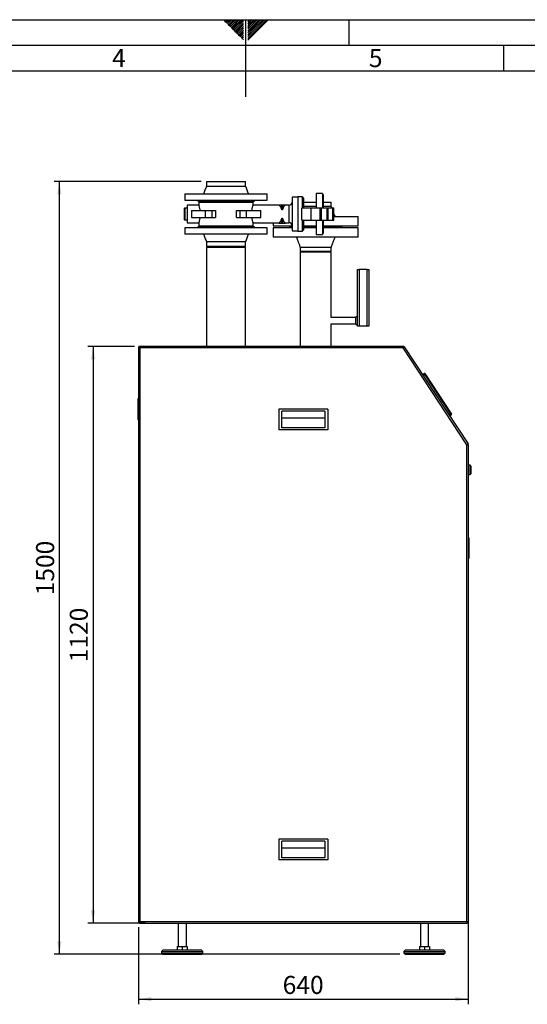
# Paper-space layout 'mit Verkleidung' of a CAD drawing. Units: millimetres. Extents: x 0 to 4200, y 0 to 2970.
# Drawn here: x 1662 to 2646, y 1058 to 2970 of the extents above; entities that cross this region are included whole.
import ezdxf

# ---------------------------------------------------------------- set-up
doc = ezdxf.new("R2010")
doc.units = ezdxf.units.MM
doc.linetypes.add('SLD-Durchgehend', pattern=[0])
doc.layers.add('61', color=7, linetype='SLD-Durchgehend')
doc.layers.add('62', color=7, linetype='SLD-Durchgehend')
doc.layers.add('SLD-0', color=7, linetype='SLD-Durchgehend', lineweight=30)
doc.styles.add('SLDTEXTSTYLE0', font='TXT', dxfattribs={"width": 0.75})
doc.styles.add('SLDTEXTSTYLE1', font='TXT', dxfattribs={"width": 0.605})
doc.dimstyles.new('SLDDIMSTYLE0', dxfattribs={"dimtxt": 35, "dimasz": 25, "dimexe": 0, "dimexo": 0.0625, "dimgap": 8.75, "dimtad": 1, "dimdec": 1, "dimrnd": 1e-09, "dimzin": 12, "dimdsep": 46, "dimtxsty": 'SLDTEXTSTYLE1', "dimsah": 1, "dimcen": 0.09, "dimadec": 0, "dimazin": 3, "dimtfac": 1, "dimtdec": 1, "dimtofl": 0, "dimtmove": 0, "dimatfit": 3, "dimfxl": 1, "dimfrac": 2, "dimtolj": 1, "dimtzin": 12, "dimarcsym": 0})

# ---------------------------------------------------------------- blocks, each defined once
blk = doc.blocks.new('_D_23')
at = {"ltscale": 10}
for p, q in [((1884.2, 2335.7), (1794, 2335.7)), ((1804, 2335.7), (1804, 1215.7)), ((1905, 1215.7), (1794, 1215.7))]:
    blk.add_line(p, q, dxfattribs=at)
for points in [[(1804, 2335.7), (1800, 2310.7), (1808, 2310.7)], [(1804, 1215.7), (1808, 1240.7), (1800, 1240.7)]]:
    blk.add_solid(points, dxfattribs=at)
at = {"ltscale": 10, "insert": (1758.9, 1722.3), "char_height": 35, "attachment_point": 1, "rotation": 90, "style": 'SLDTEXTSTYLE1'}
blk.add_mtext('1120', dxfattribs=at)
blk = doc.blocks.new('_D_24')
at = {"ltscale": 10}
for p, q in [((2014, 2655.7), (1728.6, 2655.7)), ((1738.6, 2655.7), (1738.6, 1155.7)), ((2399, 1155.7), (1728.6, 1155.7))]:
    blk.add_line(p, q, dxfattribs=at)
for points in [[(1738.6, 2655.7), (1734.6, 2630.7), (1742.6, 2630.7)], [(1738.6, 1155.7), (1742.6, 1180.7), (1734.6, 1180.7)]]:
    blk.add_solid(points, dxfattribs=at)
at = {"ltscale": 10, "insert": (1693.5, 1852.3), "char_height": 35, "attachment_point": 1, "rotation": 90, "style": 'SLDTEXTSTYLE1'}
blk.add_mtext('1500', dxfattribs=at)
blk = doc.blocks.new('_D_25')
at = {"ltscale": 10}
for p, q in [((2532, 2040.7), (2532, 1058.2)), ((1892, 1207.9), (1892, 1058.2)), ((1892, 1068.2), (2532, 1068.2))]:
    blk.add_line(p, q, dxfattribs=at)
for points in [[(1892, 1068.2), (1917, 1064.2), (1917, 1072.2)], [(2532, 1068.2), (2507, 1072.2), (2507, 1064.2)]]:
    blk.add_solid(points, dxfattribs=at)
at = {"ltscale": 10, "insert": (2171.9, 1113.3), "char_height": 35, "attachment_point": 1, "style": 'SLDTEXTSTYLE1'}
blk.add_mtext('640', dxfattribs=at)

psp = doc.layouts.new('mit Verkleidung')

# ---------------------------------------------------------------- linework, layer by layer
at = {"layer": '61', "ltscale": 10}
psp.add_line((0, 2970), (4200, 2970), dxfattribs=at)
at = {"layer": '61', "color": 7, "linetype": 'SLD-Durchgehend', "lineweight": 30, "ltscale": 10}
psp.add_line((4150, 2920), (50, 2920), dxfattribs=at)
at = {"layer": '61', "color": 7, "linetype": 'SLD-Durchgehend', "ltscale": 10}
psp.add_line((4100, 2870), (100, 2870), dxfattribs=at)
at = {"layer": '62', "color": 7, "linetype": 'SLD-Durchgehend', "ltscale": 10}
for p, q in [((2057.55, 2968.25), (2059.29, 2970)), ((2059.32, 2966.49), (2062.83, 2970)), ((2061.08, 2964.72), (2065.2, 2968.84)), ((2062.85, 2962.95), (2066.97, 2967.07)), ((2064.62, 2961.18), (2068.74, 2965.3)), ((2065.2, 2968.84), (2066.36, 2970)), ((2066.39, 2959.41), (2070.51, 2963.54)), ((2066.97, 2967.07), (2069.9, 2970)), ((2068.74, 2965.3), (2073.43, 2970)), ((2070.51, 2963.54), (2076.97, 2970)), ((2072.28, 2961.77), (2080.51, 2970)), ((2074.04, 2960), (2084.04, 2970)), ((2075.81, 2958.23), (2087.58, 2970)), ((2077.58, 2956.47), (2091.11, 2970)), ((2079.35, 2954.7), (2094.65, 2970)), ((2081.11, 2952.93), (2095.8, 2967.61)), ((2082.88, 2951.16), (2095.8, 2964.08)), ((2100, 2970), (2100, 2820)), ((2104.2, 2965.61), (2108.59, 2970)), ((2104.2, 2969.14), (2105.06, 2970)), ((2104.9, 2962.77), (2112.13, 2970)), ((2106.67, 2961), (2115.66, 2970)), ((2108.44, 2959.24), (2119.2, 2970)), ((2110.2, 2957.47), (2122.74, 2970)), ((2111.97, 2955.7), (2126.27, 2970)), ((2113.74, 2953.93), (2129.81, 2970)), ((2115.51, 2952.16), (2133.34, 2970)), ((2117.28, 2950.4), (2136.88, 2970)), ((2119.04, 2948.63), (2140.41, 2970)), ((2120.81, 2946.86), (2143.95, 2970)), ((2300, 2970), (2300, 2920)), ((2068.15, 2957.65), (2072.28, 2961.77)), ((2069.92, 2955.88), (2074.04, 2960)), ((2071.69, 2954.11), (2075.81, 2958.23)), ((2073.46, 2952.34), (2077.58, 2956.47)), ((2075.22, 2950.58), (2079.35, 2954.7)), ((2076.99, 2948.81), (2081.11, 2952.93)), ((2078.76, 2947.04), (2082.88, 2951.16)), ((2080.53, 2945.27), (2084.65, 2949.39)), ((2082.3, 2943.51), (2086.42, 2947.63)), ((2084.06, 2941.74), (2088.19, 2945.86)), ((2084.65, 2949.39), (2095.8, 2960.54)), ((2086.42, 2947.63), (2095.8, 2957.01)), ((2088.19, 2945.86), (2095.8, 2953.47)), ((2089.95, 2944.09), (2095.8, 2949.94)), ((2091.72, 2942.32), (2095.8, 2946.4)), ((2104.2, 2962.07), (2104.9, 2962.77)), ((2104.2, 2958.53), (2106.67, 2961)), ((2104.2, 2955), (2108.44, 2959.24)), ((2104.2, 2951.46), (2110.2, 2957.47)), ((2104.2, 2947.93), (2111.97, 2955.7)), ((2104.2, 2944.39), (2113.74, 2953.93)), ((2104.2, 2940.86), (2115.51, 2952.16)), ((2104.2, 2937.32), (2117.28, 2950.4)), ((2104.2, 2933.79), (2119.04, 2948.63)), ((2104.2, 2930.25), (2120.81, 2946.86)), ((2085.83, 2939.97), (2089.95, 2944.09)), ((2087.6, 2938.2), (2091.72, 2942.32)), ((2089.37, 2936.43), (2093.49, 2940.56)), ((2091.13, 2934.67), (2095.26, 2938.79)), ((2092.9, 2932.9), (2095.8, 2935.8)), ((2093.49, 2940.56), (2095.8, 2942.87)), ((2094.67, 2931.13), (2095.8, 2932.26)), ((2095.26, 2938.79), (2095.8, 2939.33)), ((2600, 2920), (2600, 2870))]:
    psp.add_line(p, q, dxfattribs=at)
at = {"layer": 'SLD-0', "ltscale": 10}
for p, q in [((2023.97, 2655.72), (2023.97, 2646.72)), ((2023.97, 2655.72), (2062.02, 2655.72)), ((2062.02, 2655.72), (2100.07, 2655.72)), ((2100.07, 2646.72), (2100.07, 2655.72)), ((1982.02, 2631.72), (1982.02, 2619.72)), ((1982.02, 2631.72), (2062.02, 2631.72)), ((1982.02, 2619.72), (2062.02, 2619.72)), ((2007.02, 2619.72), (2007.02, 2617.72)), ((2062.02, 2631.72), (2142.02, 2631.72)), ((2062.02, 2619.72), (2142.02, 2619.72)), ((2117.02, 2617.72), (2117.02, 2619.72)), ((2142.02, 2619.72), (2142.02, 2631.72)), ((2201.02, 2625.22), (2190.02, 2625.22)), ((2190.02, 2625.22), (2190.02, 2592.72)), ((2209.52, 2626.22), (2201.02, 2626.22)), ((2201.02, 2626.22), (2201.02, 2592.72)), ((2209.52, 2626.22), (2209.52, 2604.72)), ((2212.02, 2623.72), (2212.02, 2604.72)), ((2249.02, 2632.72), (2237.02, 2632.72)), ((2237.02, 2632.72), (2237.02, 2604.72)), ((2249.02, 2632.72), (2249.02, 2604.72)), ((2250.22, 2630.72), (2249.02, 2630.72)), ((2250.22, 2630.72), (2250.22, 2604.72)), ((1981.02, 2603.22), (1981.02, 2592.72)), ((1986.52, 2604.22), (1982.02, 2604.22)), ((1982.02, 2604.22), (1982.02, 2592.72)), ((2009.52, 2609.72), (1986.52, 2609.72)), ((1986.52, 2609.72), (1986.52, 2592.72)), ((2007.02, 2617.72), (2062.02, 2617.72)), ((2009.52, 2615.72), (2009.52, 2609.72)), ((2009.52, 2615.72), (2062.02, 2615.72)), ((2015.52, 2617.72), (2015.52, 2615.72)), ((2062.02, 2617.72), (2117.02, 2617.72)), ((2062.02, 2615.72), (2114.52, 2615.72)), ((2108.52, 2615.72), (2108.52, 2617.72)), ((2114.52, 2609.72), (2114.52, 2615.72)), ((2164.35, 2609.72), (2114.52, 2609.72)), ((2164.34, 2610.72), (2164.34, 2609.72)), ((2164.34, 2610.72), (2164.41, 2610.72)), ((2164.41, 2610.72), (2164.41, 2609.72)), ((2164.41, 2610.72), (2170.29, 2610.72)), ((2170.29, 2601.59), (2170.29, 2610.72)), ((2170.29, 2610.72), (2171.76, 2610.72)), ((2171.76, 2610.72), (2171.76, 2601.59)), ((2171.76, 2610.72), (2177.64, 2610.72)), ((2177.64, 2609.72), (2177.64, 2610.72)), ((2177.64, 2610.72), (2177.7, 2610.72)), ((2177.7, 2609.72), (2177.7, 2610.72)), ((2184.02, 2609.72), (2177.7, 2609.72)), ((2184.02, 2609.72), (2184.02, 2592.72)), ((2209.02, 2580.72), (2209.02, 2604.72)), ((2209.02, 2604.72), (2227.02, 2604.72)), ((2212.02, 2615.72), (2237.02, 2615.72)), ((2227.02, 2580.72), (2227.02, 2604.72)), ((2227.02, 2604.72), (2244.22, 2604.72)), ((2244.22, 2604.72), (2244.22, 2580.72)), ((2244.22, 2604.72), (2246.72, 2604.72)), ((2246.72, 2604.72), (2246.72, 2580.72)), ((2246.72, 2604.72), (2258.15, 2604.72)), ((2250.22, 2615.72), (2266.17, 2615.72)), ((2251.22, 2611.25), (2250.22, 2611.25)), ((2251.22, 2606.8), (2250.22, 2606.8)), ((2251.22, 2606.8), (2251.22, 2611.25)), ((2251.22, 2604.72), (2251.22, 2606.8)), ((2258.15, 2580.72), (2258.15, 2604.72)), ((2258.15, 2604.72), (2260.02, 2604.72)), ((2260.02, 2580.72), (2260.02, 2604.72)), ((2260.02, 2604.72), (2268.72, 2604.72)), ((2266.17, 2607.72), (2266.17, 2615.72)), ((2267.2, 2604.72), (2266.17, 2607.72)), ((2268.72, 2604.72), (2268.72, 2580.72)), ((2268.72, 2604.72), (2271.22, 2604.72)), ((2271.22, 2580.72), (2271.22, 2604.72)), ((1981.02, 2592.72), (1981.02, 2582.22)), ((1982.02, 2592.72), (1982.02, 2581.22)), ((1982.02, 2581.22), (1986.52, 2581.22)), ((1986.52, 2592.72), (1986.52, 2575.72)), ((1994.76, 2599.22), (1994.76, 2586.22)), ((1994.76, 2599.22), (2022.07, 2599.22)), ((1994.76, 2586.22), (2022.07, 2586.22)), ((2022.07, 2586.22), (2022.07, 2599.22)), ((2022.07, 2599.22), (2035.01, 2599.22)), ((2022.07, 2586.22), (2035.01, 2586.22)), ((2035.01, 2586.22), (2035.01, 2599.22)), ((2035.01, 2599.22), (2041.59, 2599.22)), ((2035.01, 2586.22), (2041.59, 2586.22)), ((2041.59, 2599.22), (2041.59, 2586.22)), ((2082.46, 2586.22), (2082.46, 2599.22)), ((2082.46, 2599.22), (2089.04, 2599.22)), ((2082.46, 2586.22), (2089.04, 2586.22)), ((2089.04, 2599.22), (2089.04, 2586.22)), ((2089.04, 2599.22), (2101.98, 2599.22)), ((2089.04, 2586.22), (2101.98, 2586.22)), ((2101.98, 2586.22), (2101.98, 2599.22)), ((2101.98, 2599.22), (2129.29, 2599.22)), ((2101.98, 2586.22), (2129.29, 2586.22)), ((2129.29, 2586.22), (2129.29, 2599.22)), ((2170.29, 2574.72), (2170.29, 2583.85)), ((2171.76, 2583.85), (2171.76, 2574.72)), ((2184.02, 2592.72), (2184.02, 2575.72)), ((2190.02, 2592.72), (2190.02, 2560.22)), ((2201.02, 2592.72), (2201.02, 2559.22)), ((2271.22, 2587.72), (2318.52, 2587.72)), ((2318.52, 2569.72), (2318.52, 2587.72)), ((1982.02, 2565.72), (1982.02, 2553.72)), ((2142.02, 2565.72), (1982.02, 2565.72)), ((1986.52, 2575.72), (2009.52, 2575.72)), ((2007.02, 2567.72), (2007.02, 2565.72)), ((2117.02, 2567.72), (2007.02, 2567.72)), ((2009.52, 2575.72), (2009.52, 2569.72)), ((2009.52, 2569.72), (2062.02, 2569.72)), ((2015.52, 2569.72), (2015.52, 2567.72)), ((2062.02, 2569.72), (2114.52, 2569.72)), ((2108.52, 2567.72), (2108.52, 2569.72)), ((2114.52, 2569.72), (2114.52, 2575.72)), ((2114.52, 2575.72), (2164.35, 2575.72)), ((2117.02, 2565.72), (2117.02, 2567.72)), ((2142.02, 2553.72), (2142.02, 2565.72)), ((2153.52, 2575.72), (2153.52, 2569.72)), ((2153.52, 2569.72), (2190.02, 2569.72)), ((2153.52, 2565.72), (2153.52, 2547.72)), ((2190.02, 2565.72), (2153.52, 2565.72)), ((2164.34, 2575.72), (2164.34, 2574.72)), ((2164.34, 2574.72), (2164.41, 2574.72)), ((2164.41, 2575.73), (2164.41, 2574.72)), ((2164.41, 2574.72), (2170.29, 2574.72)), ((2170.29, 2574.72), (2171.76, 2574.72)), ((2171.76, 2574.72), (2177.64, 2574.72)), ((2177.64, 2574.72), (2177.64, 2575.73)), ((2177.64, 2574.72), (2177.7, 2574.72)), ((2177.7, 2575.72), (2184.02, 2575.72)), ((2177.7, 2574.72), (2177.7, 2575.72)), ((2185.02, 2569.72), (2185.02, 2567.72)), ((2185.02, 2567.72), (2185.02, 2565.72)), ((2190.02, 2567.72), (2185.02, 2567.72)), ((2209.02, 2580.72), (2227.02, 2580.72)), ((2209.52, 2580.72), (2209.52, 2559.22)), ((2212.02, 2580.72), (2212.02, 2561.72)), ((2212.02, 2569.72), (2237.02, 2569.72)), ((2237.02, 2567.72), (2212.02, 2567.72)), ((2237.02, 2565.72), (2212.02, 2565.72)), ((2227.02, 2580.72), (2244.22, 2580.72)), ((2237.02, 2580.72), (2237.02, 2552.72)), ((2244.22, 2580.72), (2246.72, 2580.72)), ((2246.72, 2580.72), (2258.15, 2580.72)), ((2249.02, 2580.72), (2249.02, 2552.72)), ((2250.22, 2580.72), (2250.22, 2554.72)), ((2251.22, 2572.72), (2250.22, 2572.72)), ((2250.22, 2569.72), (2318.52, 2569.72)), ((2287.02, 2567.72), (2250.22, 2567.72)), ((2318.52, 2565.72), (2250.22, 2565.72)), ((2251.22, 2572.72), (2251.22, 2580.72)), ((2258.15, 2580.72), (2260.02, 2580.72)), ((2260.02, 2580.72), (2268.72, 2580.72)), ((2268.72, 2580.72), (2271.22, 2580.72)), ((2287.02, 2567.72), (2287.02, 2569.72)), ((2287.02, 2565.72), (2287.02, 2567.72)), ((2318.52, 2547.72), (2318.52, 2565.72)), ((2142.02, 2553.72), (1982.02, 2553.72)), ((2318.52, 2547.72), (2153.52, 2547.72)), ((2190.02, 2560.22), (2201.02, 2560.22)), ((2201.02, 2559.22), (2209.52, 2559.22)), ((2237.02, 2552.72), (2249.02, 2552.72)), ((2249.02, 2554.72), (2250.22, 2554.72)), ((2023.97, 2538.72), (2023.97, 2529.72)), ((2100.07, 2529.72), (2023.97, 2529.72)), ((2023.97, 2527.72), (2023.97, 2335.72)), ((2100.07, 2527.72), (2023.97, 2527.72)), ((2100.07, 2529.72), (2100.07, 2538.72)), ((2100.07, 2335.72), (2100.07, 2527.72)), ((2205.87, 2527.72), (2205.87, 2519.72)), ((2266.17, 2519.72), (2266.17, 2527.72)), ((2266.17, 2519.72), (2205.87, 2519.72)), ((2205.87, 2518.72), (2205.87, 2335.72)), ((2266.17, 2518.72), (2205.87, 2518.72)), ((2266.17, 2391.72), (2266.17, 2518.72)), ((2317.02, 2374.72), (2317.02, 2484.72)), ((2317.02, 2484.72), (2320.02, 2484.72)), ((2320.02, 2484.72), (2320.02, 2374.72)), ((2336.02, 2484.72), (2320.02, 2484.72)), ((2336.02, 2374.72), (2336.02, 2484.72)), ((2336.02, 2484.72), (2339.02, 2484.72)), ((2339.02, 2484.72), (2339.02, 2469.72)), ((2339.02, 2469.72), (2339.02, 2397.72)), ((2314.02, 2391.72), (2266.17, 2391.72)), ((2317.02, 2393.22), (2314.02, 2393.22)), ((2314.02, 2385.72), (2314.02, 2393.22)), ((2339.02, 2397.72), (2339.02, 2374.72)), ((2266.17, 2335.72), (2266.17, 2379.72)), ((2266.17, 2379.72), (2314.02, 2379.72)), ((2314.02, 2378.22), (2314.02, 2385.72)), ((2314.02, 2378.22), (2317.02, 2378.22)), ((2320.02, 2374.72), (2317.02, 2374.72)), ((2336.02, 2374.72), (2320.02, 2374.72)), ((2339.02, 2374.72), (2336.02, 2374.72)), ((1892.02, 2333.52), (1892.02, 1217.93)), ((1892.02, 2333.52), (1893.52, 2333.52)), ((1894.23, 2335.72), (1894.23, 2334.22)), ((2405.65, 2335.72), (1894.23, 2335.72)), ((1895.02, 2332.72), (1895.02, 1218.72)), ((2405.41, 2332.72), (1895.02, 2332.72)), ((2529.02, 2144.82), (2405.41, 2332.72)), ((2405.65, 2335.72), (2405.65, 2334.22)), ((2407.78, 2334.57), (2406.53, 2333.75)), ((2407.78, 2334.57), (2531.49, 2146.53)), ((2443.12, 2280.85), (2446.47, 2283.05)), ((2448.12, 2280.54), (2444.77, 2278.34)), ((2448.12, 2280.54), (2446.47, 2283.05)), ((2447.85, 2282.76), (2448.95, 2281.09)), ((2448.95, 2281.09), (2448.12, 2280.54)), ((2497.58, 2205.36), (2448.12, 2280.54)), ((2448.95, 2281.09), (2498.42, 2205.9)), ((2450.6, 2278.59), (2450.6, 2278.59)), ((2450.6, 2278.59), (2455, 2271.9)), ((2451.37, 2277.41), (2451.37, 2277.41)), ((2453.35, 2274.41), (2451.37, 2277.41)), ((2453.35, 2274.41), (2453.35, 2274.41)), ((2453.37, 2274.37), (2453.37, 2274.37)), ((2455, 2271.9), (2455, 2271.9)), ((1891.02, 2233.72), (1891.02, 2193.72)), ((1892.02, 2233.72), (1891.02, 2233.72)), ((2164.52, 2213.72), (2164.52, 2173.72)), ((2259.52, 2213.72), (2164.52, 2213.72)), ((2170.52, 2177.72), (2170.52, 2209.72)), ((2253.52, 2209.72), (2170.52, 2209.72)), ((2253.52, 2209.72), (2253.52, 2177.72)), ((2259.52, 2213.72), (2259.52, 2173.72)), ((2494.24, 2203.16), (2497.58, 2205.36)), ((2499.23, 2202.85), (2495.89, 2200.65)), ((2498.42, 2205.9), (2497.58, 2205.36)), ((2499.23, 2202.85), (2497.58, 2205.36)), ((2498.42, 2205.9), (2499.52, 2204.23)), ((1891.02, 2193.72), (1892.02, 2193.72)), ((2253.52, 2196.27), (2170.52, 2196.27)), ((2259.52, 2173.72), (2164.52, 2173.72)), ((2253.52, 2177.72), (2170.52, 2177.72)), ((2529.02, 1218.72), (2529.02, 2144.82)), ((2532.02, 2144.75), (2532.02, 1217.93)), ((2535.52, 2104.72), (2532.02, 2104.72)), ((2537.02, 2103.22), (2535.52, 2104.72)), ((2535.52, 2086.72), (2535.52, 2104.72)), ((2537.02, 2103.22), (2537.02, 2088.22)), ((2532.02, 2086.72), (2535.52, 2086.72)), ((2535.52, 2086.72), (2537.02, 2088.22)), ((2532.02, 1963.72), (2533.02, 1963.72)), ((2533.02, 1963.72), (2533.02, 1923.72)), ((2533.02, 1923.72), (2532.02, 1923.72)), ((2259.52, 1378.72), (2164.52, 1378.72)), ((2164.52, 1378.72), (2164.52, 1338.72)), ((2259.52, 1378.72), (2259.52, 1338.72)), ((2170.52, 1342.72), (2170.52, 1374.72)), ((2253.52, 1374.72), (2170.52, 1374.72)), ((2253.52, 1361.27), (2170.52, 1361.27)), ((2253.52, 1374.72), (2253.52, 1342.72)), ((2259.52, 1338.72), (2164.52, 1338.72)), ((2253.52, 1342.72), (2170.52, 1342.72)), ((1892.02, 1217.93), (1893.52, 1217.93)), ((1894.23, 1215.72), (1894.23, 1217.22)), ((1894.23, 1215.72), (2529.82, 1215.72)), ((1895.02, 1218.72), (2529.02, 1218.72)), ((1969.02, 1215.72), (1969.02, 1170.72)), ((1985.02, 1170.72), (1985.02, 1215.72)), ((2439.02, 1215.72), (2439.02, 1170.72)), ((2455.02, 1170.72), (2455.02, 1215.72)), ((2529.82, 1215.72), (2529.82, 1217.22)), ((2532.02, 1217.93), (2530.52, 1217.93)), ((1967.52, 1170.72), (1967.52, 1163.72)), ((1967.52, 1170.72), (1977.02, 1170.72)), ((1977.02, 1170.72), (1977.02, 1163.72)), ((1977.02, 1170.72), (1986.52, 1170.72)), ((1986.52, 1170.72), (1986.52, 1163.72)), ((2437.52, 1170.72), (2437.52, 1163.72)), ((2437.52, 1170.72), (2447.02, 1170.72)), ((2447.02, 1170.72), (2447.02, 1163.72)), ((2447.02, 1170.72), (2456.52, 1170.72)), ((2456.52, 1170.72), (2456.52, 1163.72)), ((1940.02, 1163.72), (1937.02, 1160.72)), ((1937.02, 1160.72), (1937.02, 1157.72)), ((1937.02, 1160.72), (1977.02, 1160.72)), ((1937.02, 1157.72), (1977.02, 1157.72)), ((1939.02, 1157.72), (1939.02, 1155.72)), ((1939.02, 1155.72), (1977.02, 1155.72)), ((1940.02, 1163.72), (1977.02, 1163.72)), ((1977.02, 1163.72), (2014.02, 1163.72)), ((1977.02, 1160.72), (2017.02, 1160.72)), ((1977.02, 1157.72), (2017.02, 1157.72)), ((1977.02, 1155.72), (2015.02, 1155.72)), ((2017.02, 1160.72), (2014.02, 1163.72)), ((2015.02, 1155.72), (2015.02, 1157.72)), ((2017.02, 1157.72), (2017.02, 1160.72)), ((2410.02, 1163.72), (2407.02, 1160.72)), ((2407.02, 1160.72), (2407.02, 1157.72)), ((2407.02, 1160.72), (2412.38, 1160.72)), ((2407.02, 1157.72), (2412.38, 1157.72)), ((2409.02, 1157.72), (2409.02, 1155.72)), ((2409.02, 1155.72), (2414.12, 1155.72)), ((2410.02, 1163.72), (2414.98, 1163.72)), ((2412.38, 1160.72), (2487.02, 1160.72)), ((2412.38, 1157.72), (2487.02, 1157.72)), ((2414.12, 1155.72), (2485.02, 1155.72)), ((2414.98, 1163.72), (2484.02, 1163.72)), ((2487.02, 1160.72), (2484.02, 1163.72)), ((2485.02, 1155.72), (2485.02, 1157.72)), ((2487.02, 1157.72), (2487.02, 1160.72))]:
    psp.add_line(p, q, dxfattribs=at)
at = {"layer": 'SLD-0', "ltscale": 100}
for centre, radius, start, end in [((2209.52, 2623.72), 2.5, 0, 90), ((1982.02, 2603.22), 1, 90, 180), ((2184.02, 2615.72), 6, 270, 0), ((1982.02, 2582.22), 1, 180, 270), ((2184.02, 2569.72), 6, 0, 90), ((2209.52, 2561.72), 2.5, 270, 0), ((2404.33, 2330.72), 5, 48.63471, 74.706), ((2447.02, 2282.21), 1, 33.34071, 123.34071), ((2498.68, 2203.68), 1, 303.34071, 33.34071), ((2527.02, 2144.23), 5, 6.10645, 27.04537)]:
    psp.add_arc(centre, radius, start, end, dxfattribs=at)
for centre, start_param, end_param in [((2164.28, 2592.72), 5.2612771, 6.2651757), ((2177.77, 2592.72), 0.0181438, 1.0219082), ((2164.28, 2592.72), 3.1596023, 4.1635009), ((2177.77, 2592.72), 2.1196844, 3.1234488)]:
    psp.add_ellipse(centre, major_axis=(0, 17), ratio=0.4142136, start_param=start_param, end_param=end_param, dxfattribs=at)
at = {"layer": 'SLD-0', "ltscale": 10}
for points, knots in [([(2023.98, 2646.72), (2023.03, 2644.05), (2021.23, 2638.98), (2019.06, 2634.06), (2018.03, 2631.72)], [0, 0, 0, 0, 0.5264534, 1, 1, 1, 1]), ([(2062.02, 2646.72), (2063.69, 2646.72), (2067.01, 2646.72), (2071.9, 2646.72), (2076.63, 2646.72), (2081.1, 2646.72), (2085.25, 2646.72), (2089.01, 2646.72), (2092.3, 2646.72), (2095.07, 2646.72), (2097.28, 2646.72), (2098.87, 2646.72), (2099.87, 2646.72), (2099.99, 2646.72), (2100.05, 2646.72)], [0, 0, 0, 0, 0.0837805, 0.167561, 0.2513415, 0.3351219, 0.4189024, 0.5026829, 0.5864634, 0.6702439, 0.7540244, 0.8378049, 0.9215853, 1, 1, 1, 1]), ([(2106.02, 2631.72), (2104.99, 2634.06), (2102.82, 2638.98), (2101.02, 2644.05), (2100.07, 2646.72)], [0, 0, 0, 0, 0.4735466, 1, 1, 1, 1]), ([(2011.93, 2599.22), (2011.8, 2600.08), (2011.55, 2601.83), (2011.08, 2604.12), (2010.59, 2606.11), (2010.15, 2607.71), (2009.79, 2608.88), (2009.57, 2609.6), (2009.54, 2609.68), (2009.52, 2609.72)], [0, 0, 0, 0, 0.1424435, 0.2890926, 0.431506, 0.5780013, 0.7208391, 0.8681688, 1, 1, 1, 1]), ([(2112.13, 2599.22), (2112.2, 2599.71), (2112.37, 2601.07), (2112.75, 2603.06), (2113.22, 2605.17), (2113.69, 2606.94), (2114.09, 2608.34), (2114.44, 2609.46), (2114.49, 2609.63), (2114.52, 2609.72)], [0, 0, 0, 0, 0.0791249, 0.2187283, 0.3591804, 0.5035064, 0.6471521, 0.7952359, 1, 1, 1, 1]), ([(2164.41, 2609.72), (2164.37, 2609.72), (2164.33, 2609.72), (2164.35, 2609.72), (2164.35, 2609.72)], [0, 0, 0, 0, 0.8570217, 1, 1, 1, 1]), ([(2171.76, 2601.59), (2171.71, 2601.42), (2171.63, 2601.18), (2171.42, 2600.91), (2171.27, 2600.79), (2171.11, 2600.73), (2170.97, 2600.73), (2170.82, 2600.77), (2170.64, 2600.89), (2170.42, 2601.17), (2170.34, 2601.43), (2170.29, 2601.59)], [0, 0, 0, 0, 0.2361493, 0.3250042, 0.4145021, 0.4681934, 0.5222288, 0.5708887, 0.6447583, 0.772049, 1, 1, 1, 1]), ([(2177.7, 2609.72), (2177.7, 2609.72), (2177.69, 2609.72), (2177.65, 2609.72), (2177.64, 2609.72)], [0, 0, 0, 0, 0.7174253, 1, 1, 1, 1]), ([(2212.02, 2607.72), (2212.88, 2607.72), (2214.94, 2607.72), (2219.19, 2607.72), (2224.41, 2607.72), (2230.1, 2607.72), (2234.4, 2607.72), (2236.69, 2607.72), (2237.02, 2607.72)], [0, 0, 0, 0, 0.1463572, 0.3510672, 0.5557772, 0.7604871, 0.9651971, 1, 1, 1, 1]), ([(2251.22, 2607.72), (2251.75, 2607.72), (2254.03, 2607.72), (2257.46, 2607.72), (2261.26, 2607.72), (2264.08, 2607.72), (2265.7, 2607.72), (2266.37, 2607.72), (2266.17, 2607.72), (2266.17, 2607.72)], [0, 0, 0, 0, 0.0559986, 0.2442641, 0.4325295, 0.620795, 0.8090604, 0.9973259, 1, 1, 1, 1]), ([(2009.52, 2575.72), (2009.54, 2575.77), (2009.57, 2575.85), (2009.79, 2576.55), (2010.12, 2577.65), (2010.54, 2579.15), (2011.01, 2581.04), (2011.51, 2583.37), (2011.78, 2585.23), (2011.93, 2586.22)], [0, 0, 0, 0, 0.13595904, 0.27598231, 0.41190921, 0.55156706, 0.69155027, 0.83537855, 1, 1, 1, 1]), ([(2114.52, 2575.72), (2114.51, 2575.77), (2114.48, 2575.85), (2114.26, 2576.55), (2113.93, 2577.65), (2113.51, 2579.15), (2113.04, 2581.04), (2112.58, 2583.28), (2112.25, 2585.05), (2112.14, 2586.09), (2112.13, 2586.22)], [0, 0, 0, 0, 0.136035, 0.2761365, 0.4121393, 0.5518752, 0.6919366, 0.8358453, 0.9794251, 1, 1, 1, 1]), ([(2170.29, 2583.85), (2170.34, 2584.03), (2170.42, 2584.27), (2170.62, 2584.53), (2170.78, 2584.65), (2170.94, 2584.72), (2171.08, 2584.72), (2171.23, 2584.68), (2171.41, 2584.56), (2171.63, 2584.28), (2171.71, 2584.02), (2171.76, 2583.85)], [0, 0, 0, 0, 0.2361493, 0.3250042, 0.4145021, 0.4681934, 0.5222288, 0.5708887, 0.6447583, 0.772049, 1, 1, 1, 1]), ([(2273.52, 2587.72), (2273.05, 2588.92), (2272.27, 2590.88), (2271.52, 2592.85), (2271.22, 2593.61)], [0, 0, 0, 0, 0.6112577, 1, 1, 1, 1]), ([(2164.35, 2575.72), (2164.35, 2575.72), (2164.36, 2575.72), (2164.39, 2575.72), (2164.41, 2575.73)], [0, 0, 0, 0, 0.7153537, 1, 1, 1, 1]), ([(2177.64, 2575.73), (2177.68, 2575.72), (2177.71, 2575.72), (2177.7, 2575.72), (2177.7, 2575.72)], [0, 0, 0, 0, 0.850786, 1, 1, 1, 1]), ([(2018.03, 2553.72), (2019.06, 2551.39), (2021.23, 2546.46), (2023.03, 2541.39), (2023.98, 2538.72)], [0, 0, 0, 0, 0.4735466, 1, 1, 1, 1]), ([(2100.07, 2538.72), (2101.02, 2541.39), (2102.82, 2546.46), (2104.99, 2551.39), (2106.02, 2553.72)], [0, 0, 0, 0, 0.5264534, 1, 1, 1, 1]), ([(2198.52, 2547.72), (2199, 2546.53), (2200.07, 2543.83), (2201.81, 2539.3), (2203.82, 2533.84), (2205.16, 2529.86), (2205.87, 2527.72)], [0, 0, 0, 0, 0.1813814, 0.4091253, 0.6823257, 1, 1, 1, 1]), ([(2266.17, 2527.72), (2266.99, 2530.13), (2268.56, 2534.79), (2271.05, 2541.45), (2272.72, 2545.69), (2273.52, 2547.72)], [0, 0, 0, 0, 0.3583112, 0.691944, 1, 1, 1, 1]), ([(2100.07, 2538.72), (2100.01, 2538.72), (2099.89, 2538.72), (2098.88, 2538.72), (2097.28, 2538.72), (2095.07, 2538.72), (2092.3, 2538.72), (2089.01, 2538.72), (2085.25, 2538.72), (2081.1, 2538.72), (2076.63, 2538.72), (2071.9, 2538.72), (2067.01, 2538.72), (2062.02, 2538.72), (2057.04, 2538.72), (2052.15, 2538.72), (2047.42, 2538.72), (2042.95, 2538.72), (2038.8, 2538.72), (2035.04, 2538.72), (2031.75, 2538.72), (2028.98, 2538.72), (2026.77, 2538.72), (2025.18, 2538.72), (2024.18, 2538.72), (2024.06, 2538.72), (2024, 2538.72)], [0, 0, 0, 0, 0.0417782, 0.0835563, 0.1253345, 0.1671126, 0.2088908, 0.2506689, 0.2924471, 0.3342252, 0.3760034, 0.4177816, 0.4595597, 0.5013379, 0.543116, 0.5848942, 0.6266723, 0.6684505, 0.7102286, 0.7520068, 0.793785, 0.8355631, 0.8773413, 0.9191194, 0.9608976, 1, 1, 1, 1]), ([(2266.17, 2527.72), (2266.06, 2527.72), (2265.83, 2527.72), (2264.04, 2527.72), (2261.26, 2527.72), (2257.48, 2527.72), (2252.88, 2527.72), (2247.64, 2527.72), (2241.94, 2527.72), (2236.02, 2527.72), (2230.1, 2527.72), (2224.41, 2527.72), (2219.17, 2527.72), (2214.57, 2527.72), (2210.79, 2527.72), (2208, 2527.72), (2206.21, 2527.72), (2205.99, 2527.72), (2205.87, 2527.72)], [0, 0, 0, 0, 0.0616788, 0.1242335, 0.1867883, 0.249343, 0.3118978, 0.3744525, 0.4370073, 0.499562, 0.5621168, 0.6246715, 0.6872263, 0.749781, 0.8123358, 0.8748905, 0.9374453, 1, 1, 1, 1]), ([(1892.02, 2333.52), (1892.06, 2333.46), (1892.13, 2333.34), (1892.66, 2333.17), (1893.44, 2333), (1894.28, 2332.85), (1894.82, 2332.76), (1895.02, 2332.72)], [0, 0, 0, 0, 0.2177182, 0.4354459, 0.6531736, 0.8709012, 1, 1, 1, 1]), ([(1894.23, 2335.59), (1894.16, 2335.58), (1893.75, 2335.52), (1893.1, 2335.07), (1892.43, 2334.37), (1892.24, 2333.78), (1892.16, 2333.52)], [0, 0, 0, 0, 0.0704483, 0.4024407, 0.7344331, 1, 1, 1, 1]), ([(1893.52, 2333.52), (1893.54, 2333.46), (1893.58, 2333.34), (1893.87, 2333.16), (1894.29, 2332.98), (1894.7, 2332.83), (1894.95, 2332.75), (1895.02, 2332.72)], [0, 0, 0, 0, 0.2266854, 0.4533709, 0.6799804, 0.9065897, 1, 1, 1, 1]), ([(1894.51, 2334.13), (1894.51, 2334.13), (1894.33, 2334.1), (1894.04, 2333.86), (1893.74, 2333.57), (1893.68, 2333.35), (1893.66, 2333.31)], [0, 0, 0, 0, 0.0068173, 0.44341, 0.8798565, 1, 1, 1, 1]), ([(1895.02, 2332.72), (1894.97, 2333.06), (1894.85, 2333.75), (1894.68, 2334.66), (1894.51, 2335.34), (1894.36, 2335.68), (1894.27, 2335.71), (1894.23, 2335.72)], [0, 0, 0, 0, 0.2177182, 0.4354459, 0.6531736, 0.8709012, 1, 1, 1, 1]), ([(1895.02, 2332.72), (1894.96, 2332.9), (1894.85, 2333.26), (1894.67, 2333.72), (1894.49, 2334.06), (1894.34, 2334.21), (1894.26, 2334.22), (1894.23, 2334.22)], [0, 0, 0, 0, 0.2266854, 0.4533709, 0.6799804, 0.9065897, 1, 1, 1, 1]), ([(1894.23, 2332.72), (1894.29, 2333.07), (1894.37, 2333.58), (1894.46, 2334), (1894.48, 2334.14)], [0, 0, 0, 0, 0.6848626, 1, 1, 1, 1]), ([(1895.02, 1218.72), (1894.68, 1218.67), (1894, 1218.55), (1893.09, 1218.38), (1892.41, 1218.2), (1892.07, 1218.06), (1892.04, 1217.96), (1892.02, 1217.93)], [0, 0, 0, 0, 0.21771823, 0.4354459, 0.6531736, 0.8709012, 1, 1, 1, 1]), ([(1892.14, 1218.07), (1892.15, 1217.95), (1892.21, 1217.49), (1892.67, 1216.8), (1893.38, 1216.13), (1893.97, 1215.94), (1894.23, 1215.86)], [0, 0, 0, 0, 0.1107744, 0.4283642, 0.745954, 1, 1, 1, 1]), ([(1895.02, 1218.72), (1894.85, 1218.66), (1894.49, 1218.54), (1894.02, 1218.36), (1893.68, 1218.18), (1893.54, 1218.04), (1893.53, 1217.95), (1893.52, 1217.93)], [0, 0, 0, 0, 0.2266854, 0.4533709, 0.6799804, 0.9065897, 1, 1, 1, 1]), ([(1894.76, 1217.98), (1894.5, 1218.02), (1894.09, 1218.09), (1893.74, 1218.16), (1893.61, 1218.18)], [0, 0, 0, 0, 0.6156719, 1, 1, 1, 1]), ([(1893.62, 1218.21), (1893.62, 1218.2), (1893.65, 1218.03), (1893.88, 1217.73), (1894.21, 1217.42), (1894.48, 1217.34), (1894.57, 1217.32)], [0, 0, 0, 0, 0.0061397, 0.3993416, 0.7924118, 1, 1, 1, 1]), ([(1894.23, 1215.72), (1894.29, 1215.76), (1894.4, 1215.82), (1894.58, 1216.36), (1894.75, 1217.14), (1894.9, 1217.98), (1894.99, 1218.52), (1895.02, 1218.72)], [0, 0, 0, 0, 0.2177182, 0.4354459, 0.6531736, 0.8709012, 1, 1, 1, 1]), ([(1894.23, 1217.22), (1894.29, 1217.24), (1894.41, 1217.28), (1894.59, 1217.57), (1894.77, 1217.98), (1894.92, 1218.4), (1895, 1218.65), (1895.02, 1218.72)], [0, 0, 0, 0, 0.2266854, 0.4533709, 0.6799804, 0.9065897, 1, 1, 1, 1]), ([(2529.02, 1218.72), (2529.08, 1218.38), (2529.2, 1217.7), (2529.37, 1216.79), (2529.54, 1216.11), (2529.69, 1215.77), (2529.78, 1215.73), (2529.82, 1215.72)], [0, 0, 0, 0, 0.2177182, 0.4354459, 0.6531736, 0.8709012, 1, 1, 1, 1]), ([(2532.02, 1217.93), (2531.99, 1217.99), (2531.92, 1218.1), (2531.39, 1218.28), (2530.61, 1218.45), (2529.77, 1218.6), (2529.23, 1218.69), (2529.02, 1218.72)], [0, 0, 0, 0, 0.2177182, 0.4354459, 0.6531736, 0.8709012, 1, 1, 1, 1]), ([(2529.02, 1218.72), (2529.08, 1218.54), (2529.2, 1218.19), (2529.38, 1217.72), (2529.56, 1217.38), (2529.71, 1217.24), (2529.79, 1217.23), (2529.82, 1217.22)], [0, 0, 0, 0, 0.2266854, 0.4533709, 0.6799804, 0.9065897, 1, 1, 1, 1]), ([(2530.52, 1217.93), (2530.51, 1217.99), (2530.47, 1218.11), (2530.18, 1218.29), (2529.76, 1218.47), (2529.35, 1218.61), (2529.1, 1218.7), (2529.02, 1218.72)], [0, 0, 0, 0, 0.2266854, 0.4533709, 0.6799804, 0.9065897, 1, 1, 1, 1]), ([(2530.46, 1218.18), (2530.19, 1218.13), (2529.82, 1218.06), (2529.41, 1217.99), (2529.29, 1217.98)], [0, 0, 0, 0, 0.7262713, 1, 1, 1, 1]), ([(2529.54, 1217.32), (2529.54, 1217.32), (2529.72, 1217.35), (2530.01, 1217.58), (2530.31, 1217.87), (2530.37, 1218.09), (2530.39, 1218.14)], [0, 0, 0, 0, 0.0068173, 0.44341, 0.8798565, 1, 1, 1, 1]), ([(2529.82, 1215.86), (2529.89, 1215.87), (2530.3, 1215.93), (2530.95, 1216.37), (2531.62, 1217.08), (2531.81, 1217.67), (2531.89, 1217.93)], [0, 0, 0, 0, 0.0704483, 0.4024407, 0.7344331, 1, 1, 1, 1])]:
    psp.add_open_spline(points, degree=3, knots=knots, dxfattribs=at)
for points in [[(2023.97, 2646.72), (2024.04, 2646.72), (2024.16, 2646.72), (2025.17, 2646.72), (2026.77, 2646.72), (2028.98, 2646.72), (2031.75, 2646.72), (2035.04, 2646.72), (2038.8, 2646.72), (2042.95, 2646.72), (2047.42, 2646.72), (2052.15, 2646.72), (2057.04, 2646.72), (2060.36, 2646.72), (2062.02, 2646.72)], [(2405.65, 2335.72), (2405.63, 2335.68), (2405.59, 2335.59), (2405.53, 2334.89), (2405.47, 2333.9), (2405.43, 2333.12), (2405.41, 2332.72)], [(2405.41, 2332.72), (2405.72, 2332.96), (2406.36, 2333.42), (2407.16, 2334.02), (2407.7, 2334.45), (2407.75, 2334.53), (2407.78, 2334.57)], [(2531.49, 2146.53), (2531.46, 2146.5), (2531.39, 2146.44), (2530.82, 2146.05), (2530, 2145.49), (2529.35, 2145.05), (2529.02, 2144.82)], [(2529.02, 2144.82), (2529.42, 2144.82), (2530.2, 2144.81), (2531.2, 2144.79), (2531.89, 2144.77), (2531.98, 2144.76), (2532.02, 2144.75)]]:
    psp.add_open_spline(points, degree=3, dxfattribs=at)

# ---------------------------------------------------------------- texts
at = {"layer": '62', "ltscale": 10, "char_height": 35, "attachment_point": 2, "style": 'SLDTEXTSTYLE0'}
for s, insert in [('4', (1854.1, 2912.9)), ('5', (2352.32, 2912.9))]:
    psp.add_mtext(s, dxfattribs=dict(at, insert=insert))

# ---------------------------------------------------------------- dimensions: what is measured, and where the dimension line sits
at = {"ltscale": 10}
for base, p1, p2, picture, middle in [((1738.62, 1155.72), (2023.97, 2655.72), (2409.02, 1155.72), '_D_24', (1738.62, 1905.72)), ((1803.98, 1215.72), (1894.23, 2335.72), (1915.02, 1215.72), '_D_23', (1803.98, 1775.72))]:
    dim = psp.add_linear_dim(base=base, p1=p1, p2=p2, angle=90, dimstyle='SLDDIMSTYLE0', dxfattribs=at)
    dim.commit()
    dim.dimension.update_dxf_attribs({"geometry": picture, "text_midpoint": middle, "dimtype": 160})
dim = psp.add_linear_dim(base=(2532.02, 1068.18), p1=(1892.02, 1217.93), p2=(2532.02, 2050.72), dimstyle='SLDDIMSTYLE0', dxfattribs=at)
dim.commit()
dim.dimension.update_dxf_attribs({"geometry": '_D_25', "text_midpoint": (2212.02, 1068.18), "dimtype": 160})

doc.saveas('drawing.dxf')
